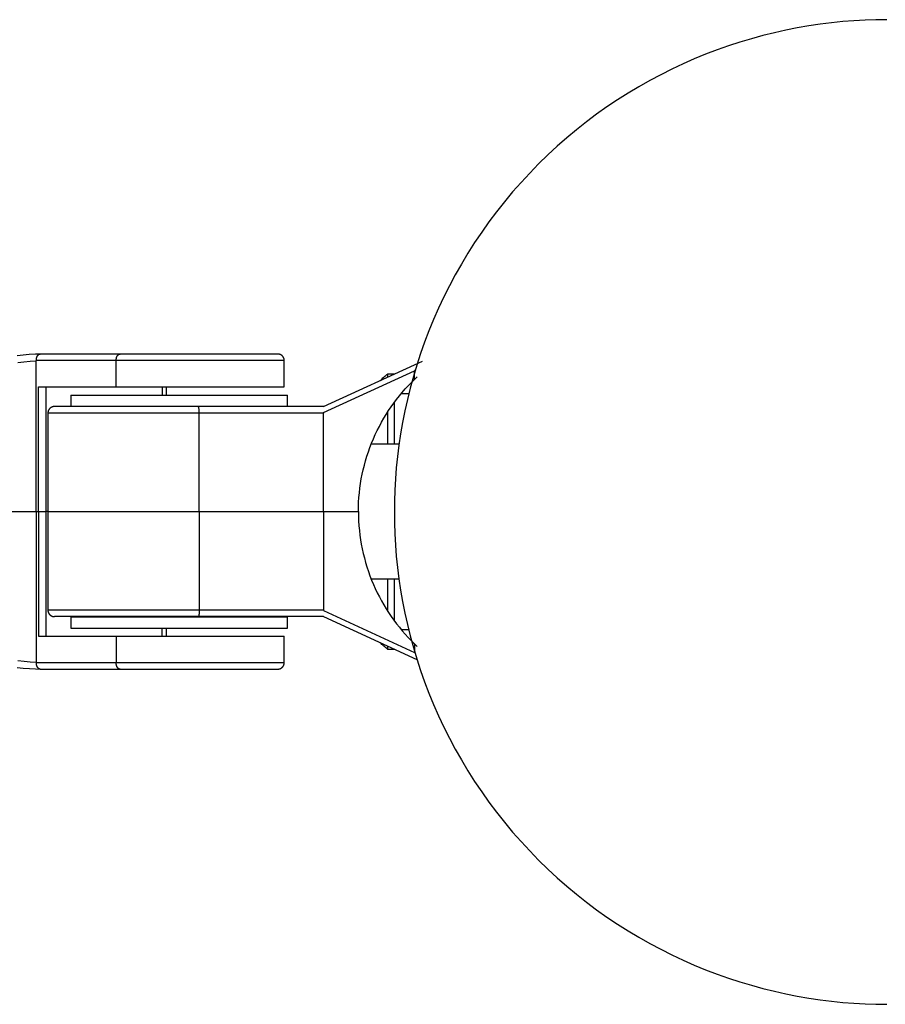
# Model space of a CAD drawing. Units: millimetres. Extents: x -1667 to 4842, y -3120 to 3120.
# Drawn here: x 1455 to 1587, y -75 to 75 of the extents above; entities that cross this region are included whole.
import ezdxf

# ---------------------------------------------------------------- set-up
doc = ezdxf.new("R2010")
doc.units = ezdxf.units.MM
doc.layers.add('ORG1304AY  2D', color=7, linetype='Continuous', true_color=0x000000)

msp = doc.modelspace()

# ---------------------------------------------------------------- linework, layer by layer
at = {"layer": 'ORG1304AY  2D', "color": 18, "lineweight": -3, "true_color": 0x000000}
for points in [[(1587.5, 75), (1585.83, 74.98), (1584.16, 74.93), (1582.46, 74.83), (1580.76, 74.7), (1579.05, 74.52), (1577.32, 74.31), (1575.59, 74.05), (1573.85, 73.75), (1572.11, 73.4), (1570.36, 73.02), (1568.61, 72.58), (1566.86, 72.1), (1565.11, 71.58), (1563.37, 71.01), (1561.63, 70.4), (1559.89, 69.73), (1558.17, 69.03), (1556.45, 68.27), (1554.74, 67.47), (1553.05, 66.62), (1551.38, 65.73), (1549.72, 64.79), (1548.08, 63.8), (1546.46, 62.77), (1544.86, 61.7), (1543.29, 60.59), (1541.74, 59.43), (1540.23, 58.23), (1538.74, 56.99), (1537.28, 55.71), (1535.86, 54.39), (1534.47, 53.03), (1533.11, 51.64), (1531.79, 50.22), (1530.51, 48.76), (1529.27, 47.27), (1528.07, 45.75), (1526.91, 44.21), (1525.8, 42.64), (1524.72, 41.04), (1523.7, 39.42), (1522.71, 37.78), (1521.77, 36.12), (1520.88, 34.45), (1520.03, 32.76), (1519.23, 31.05), (1518.47, 29.33), (1517.77, 27.61), (1517.1, 25.87), (1516.49, 24.13), (1515.92, 22.39), (1515.39, 20.64), (1514.92, 18.89), (1514.48, 17.14), (1514.1, 15.39), (1513.75, 13.65), (1513.45, 11.91), (1513.19, 10.18), (1512.98, 8.45), (1512.8, 6.74), (1512.67, 5.04), (1512.57, 3.34), (1512.52, 1.66), (1512.5, 0), (1512.52, -1.66), (1512.57, -3.34), (1512.67, -5.04), (1512.8, -6.74), (1512.98, -8.45), (1513.19, -10.18), (1513.45, -11.91), (1513.75, -13.65), (1514.1, -15.39), (1514.48, -17.14), (1514.92, -18.89), (1515.39, -20.64), (1515.92, -22.39), (1516.49, -24.13), (1517.1, -25.87), (1517.77, -27.61), (1518.47, -29.33), (1519.23, -31.05), (1520.03, -32.76), (1520.88, -34.45), (1521.77, -36.12), (1522.71, -37.78), (1523.7, -39.42), (1524.72, -41.04), (1525.8, -42.64), (1526.91, -44.21), (1528.07, -45.75), (1529.27, -47.27), (1530.51, -48.76), (1531.79, -50.22), (1533.11, -51.64), (1534.47, -53.03), (1535.86, -54.39), (1537.28, -55.71), (1538.74, -56.99), (1540.23, -58.23), (1541.74, -59.43), (1543.29, -60.59), (1544.86, -61.7), (1546.46, -62.77), (1548.08, -63.8), (1549.72, -64.79), (1551.38, -65.73), (1553.05, -66.62), (1554.74, -67.47), (1556.45, -68.27), (1558.17, -69.03), (1559.89, -69.73), (1561.63, -70.4), (1563.37, -71.01), (1565.11, -71.58), (1566.86, -72.1), (1568.61, -72.58), (1570.36, -73.02), (1572.11, -73.4), (1573.85, -73.75), (1575.59, -74.05), (1577.32, -74.31), (1579.05, -74.52), (1580.76, -74.7), (1582.46, -74.83), (1584.16, -74.93), (1585.83, -74.98), (1587.5, -75)], [(1458.8, 24.06), (1457.86, 24.03), (1456.92, 23.98), (1455.99, 23.9), (1455.06, 23.79)], [(1457.98, 23.06), (1457.99, 23.11), (1457.99, 23.15), (1457.99, 23.2), (1457.99, 23.24), (1458, 23.29), (1458.01, 23.34), (1458.02, 23.38), (1458.03, 23.43), (1458.04, 23.48), (1458.05, 23.52), (1458.06, 23.54), (1458.07, 23.57), (1458.07, 23.59), (1458.08, 23.61), (1458.09, 23.63), (1458.1, 23.65), (1458.11, 23.67), (1458.12, 23.69), (1458.13, 23.71), (1458.14, 23.73), (1458.15, 23.75), (1458.16, 23.77), (1458.17, 23.79), (1458.18, 23.8), (1458.19, 23.82), (1458.21, 23.84), (1458.22, 23.85), (1458.23, 23.87), (1458.24, 23.88), (1458.26, 23.9), (1458.27, 23.91), (1458.28, 23.93), (1458.3, 23.94), (1458.31, 23.95), (1458.32, 23.96), (1458.34, 23.97), (1458.35, 23.98), (1458.36, 23.99), (1458.38, 24), (1458.39, 24.01), (1458.41, 24.02), (1458.41, 24.02), (1458.42, 24.02), (1458.43, 24.03), (1458.43, 24.03), (1458.44, 24.03), (1458.45, 24.04), (1458.46, 24.04), (1458.46, 24.04), (1458.47, 24.04), (1458.48, 24.05), (1458.48, 24.05), (1458.49, 24.05), (1458.5, 24.05), (1458.5, 24.05), (1458.51, 24.05), (1458.52, 24.06), (1458.52, 24.06), (1458.53, 24.06), (1458.54, 24.06), (1458.55, 24.06), (1458.55, 24.06), (1458.56, 24.06), (1458.57, 24.06), (1458.57, 24.06), (1458.58, 24.06), (1458.59, 24.06)], [(1470.74, 24.06), (1458.59, 24.06)], [(1470.14, 23.06), (1470.14, 23.11), (1470.14, 23.15), (1470.14, 23.2), (1470.15, 23.24), (1470.15, 23.29), (1470.16, 23.34), (1470.17, 23.38), (1470.18, 23.43), (1470.19, 23.48), (1470.21, 23.52), (1470.21, 23.54), (1470.22, 23.57), (1470.23, 23.59), (1470.24, 23.61), (1470.25, 23.63), (1470.25, 23.65), (1470.26, 23.67), (1470.27, 23.69), (1470.28, 23.71), (1470.29, 23.73), (1470.3, 23.75), (1470.31, 23.77), (1470.33, 23.79), (1470.34, 23.8), (1470.35, 23.82), (1470.36, 23.84), (1470.37, 23.85), (1470.39, 23.87), (1470.4, 23.88), (1470.41, 23.9), (1470.42, 23.91), (1470.44, 23.93), (1470.45, 23.94), (1470.46, 23.95), (1470.48, 23.96), (1470.49, 23.97), (1470.5, 23.98), (1470.52, 23.99), (1470.53, 24), (1470.55, 24.01), (1470.56, 24.02), (1470.57, 24.02), (1470.57, 24.02), (1470.58, 24.03), (1470.59, 24.03), (1470.59, 24.03), (1470.6, 24.04), (1470.61, 24.04), (1470.62, 24.04), (1470.62, 24.04), (1470.63, 24.05), (1470.64, 24.05), (1470.64, 24.05), (1470.65, 24.05), (1470.66, 24.05), (1470.66, 24.05), (1470.67, 24.06), (1470.68, 24.06), (1470.69, 24.06), (1470.69, 24.06), (1470.7, 24.06), (1470.71, 24.06), (1470.71, 24.06), (1470.72, 24.06), (1470.73, 24.06), (1470.73, 24.06), (1470.74, 24.06)], [(1494.74, 24.06), (1494.74, 24.06), (1470.74, 24.06)], [(1495.74, 23.06), (1495.74, 23.09), (1495.74, 23.11), (1495.74, 23.14), (1495.74, 23.16), (1495.74, 23.19), (1495.73, 23.21), (1495.73, 23.23), (1495.73, 23.26), (1495.72, 23.28), (1495.71, 23.31), (1495.71, 23.33), (1495.7, 23.35), (1495.69, 23.38), (1495.69, 23.4), (1495.68, 23.42), (1495.67, 23.44), (1495.66, 23.47), (1495.65, 23.49), (1495.64, 23.51), (1495.63, 23.53), (1495.62, 23.55), (1495.6, 23.58), (1495.59, 23.6), (1495.58, 23.62), (1495.56, 23.64), (1495.55, 23.66), (1495.53, 23.68), (1495.52, 23.7), (1495.5, 23.71), (1495.49, 23.73), (1495.47, 23.75), (1495.45, 23.77), (1495.43, 23.79), (1495.41, 23.8), (1495.4, 23.82), (1495.38, 23.84), (1495.36, 23.85), (1495.34, 23.87), (1495.32, 23.88), (1495.29, 23.9), (1495.27, 23.91), (1495.25, 23.92), (1495.23, 23.94), (1495.21, 23.95), (1495.18, 23.96), (1495.16, 23.97), (1495.14, 23.98), (1495.11, 23.99), (1495.08, 24), (1495.05, 24.01), (1495.02, 24.02), (1494.99, 24.03), (1494.96, 24.04), (1494.93, 24.05), (1494.9, 24.05), (1494.86, 24.05), (1494.83, 24.06), (1494.82, 24.06), (1494.8, 24.06), (1494.74, 24.06)], [(1455.18, 22.8), (1456.11, 22.9), (1457.05, 22.98), (1457.98, 23.03)], [(1470.14, 23.06), (1457.98, 23.06)], [(1457.98, 23.03), (1458, 23.06)], [(1457.98, 23.03), (1457.98, 23.06)], [(1457.98, 0.06), (1457.98, 23.03)], [(1495.74, 23.06), (1495.74, 23.06), (1470.14, 23.06)], [(1470.14, 19.06), (1470.14, 23.06)], [(1495.74, 19.06), (1495.74, 23.06)], [(1501.71, 16.06), (1516.8, 22.98)], [(1501.71, 15.15), (1515.58, 21.5)], [(1510.33, 20.01), (1510.47, 20.16), (1510.62, 20.3), (1510.76, 20.43), (1510.91, 20.56), (1511.06, 20.69), (1511.21, 20.82), (1511.36, 20.94), (1511.52, 21.06)], [(1511.52, 20.56), (1511.52, 20.94), (1511.52, 21.03), (1511.52, 21.05), (1511.52, 21.06), (1511.52, 21.06), (1511.52, 21.06), (1511.52, 21.06), (1511.52, 21.06), (1511.52, 21.06)], [(1511.52, 21.06), (1512.52, 21.06)], [(1512.52, 21.02), (1512.52, 21.05), (1512.52, 21.06), (1512.52, 21.06), (1512.52, 21.06), (1512.52, 21.06), (1512.52, 21.06), (1512.52, 21.06), (1512.52, 21.06)], [(1515.71, 21.71), (1515.58, 21.5)], [(1515.58, 20.21), (1515.58, 21.5)], [(1507.02, 0.06), (1507.03, 0.78), (1507.06, 1.5), (1507.1, 2.21), (1507.17, 2.93), (1507.25, 3.64), (1507.35, 4.34), (1507.47, 5.04), (1507.6, 5.74), (1507.76, 6.44), (1507.93, 7.13), (1508.12, 7.81), (1508.32, 8.49), (1508.54, 9.16), (1508.78, 9.83), (1509.04, 10.49), (1509.31, 11.15), (1509.6, 11.79), (1509.9, 12.43), (1510.22, 13.05), (1510.55, 13.67), (1510.9, 14.27), (1511.26, 14.87), (1511.63, 15.46), (1512.02, 16.03), (1512.42, 16.6), (1512.84, 17.15), (1513.27, 17.69), (1513.71, 18.22), (1514.16, 18.74), (1514.62, 19.24), (1515.1, 19.73), (1515.58, 20.21)], [(1515.58, 20.21), (1515.99, 20.6)], [(1458.3, 19.06), (1459.89, 19.06), (1470.14, 19.06)], [(1458.3, 0.06), (1458.3, 19.06)], [(1459.5, 0.06), (1459.5, 19.06)], [(1470.14, 19.06), (1495.74, 19.06), (1495.74, 19.06)], [(1477.16, 19.06), (1477.16, 17.8)], [(1477.82, 17.8), (1477.82, 19.06)], [(1513.57, 18.06), (1514.71, 18.06)], [(1463.24, 17.8), (1463.24, 17.8), (1496.24, 17.8), (1496.24, 17.8)], [(1463.24, 17.8), (1463.24, 16.05)], [(1496.24, 16.06), (1496.24, 17.8)], [(1512.52, 10.31), (1512.52, 16.72)], [(1460.74, 16.06), (1460.71, 16.06), (1460.68, 16.06), (1460.65, 16.06), (1460.62, 16.05), (1460.59, 16.05), (1460.56, 16.05), (1460.53, 16.04), (1460.5, 16.03), (1460.47, 16.02), (1460.44, 16.01), (1460.41, 16), (1460.38, 15.99), (1460.35, 15.98), (1460.33, 15.97), (1460.31, 15.96), (1460.28, 15.95), (1460.26, 15.94), (1460.24, 15.92), (1460.22, 15.91), (1460.2, 15.9), (1460.17, 15.88), (1460.15, 15.87), (1460.13, 15.85), (1460.11, 15.84), (1460.09, 15.82), (1460.07, 15.8), (1460.06, 15.79), (1460.04, 15.77), (1460.02, 15.75), (1460, 15.73), (1459.99, 15.71), (1459.97, 15.7), (1459.96, 15.68), (1459.94, 15.66), (1459.93, 15.64), (1459.91, 15.62), (1459.9, 15.6), (1459.89, 15.58), (1459.87, 15.55), (1459.86, 15.53), (1459.85, 15.51), (1459.84, 15.49), (1459.83, 15.47), (1459.82, 15.44), (1459.81, 15.42), (1459.8, 15.4), (1459.8, 15.38), (1459.79, 15.35), (1459.78, 15.33), (1459.77, 15.31), (1459.77, 15.28), (1459.76, 15.26), (1459.76, 15.23), (1459.76, 15.21), (1459.75, 15.19), (1459.75, 15.16), (1459.75, 15.14), (1459.75, 15.11), (1459.75, 15.09), (1459.74, 15.06)], [(1459.74, 15.06), (1459.74, 0.06)], [(1482.79, 15.06), (1459.74, 15.06), (1459.74, 15.06)], [(1482.64, 16.06), (1460.74, 16.06)], [(1501.71, 16.06), (1482.64, 16.06)], [(1482.79, 15.06), (1482.79, 15.24), (1482.78, 15.43), (1482.78, 15.52), (1482.77, 15.61), (1482.76, 15.69), (1482.75, 15.77), (1482.74, 15.84), (1482.73, 15.87), (1482.72, 15.9), (1482.72, 15.93), (1482.71, 15.95), (1482.71, 15.96), (1482.7, 15.97), (1482.7, 15.98), (1482.7, 15.99), (1482.69, 16), (1482.69, 16.01), (1482.69, 16.02), (1482.68, 16.02), (1482.68, 16.02), (1482.68, 16.03), (1482.68, 16.03), (1482.68, 16.03), (1482.68, 16.04), (1482.67, 16.04), (1482.67, 16.04), (1482.67, 16.04), (1482.67, 16.05), (1482.67, 16.05), (1482.67, 16.05), (1482.67, 16.05), (1482.66, 16.05), (1482.66, 16.05), (1482.66, 16.05), (1482.66, 16.05), (1482.66, 16.05), (1482.66, 16.05), (1482.66, 16.06), (1482.66, 16.06), (1482.66, 16.06), (1482.66, 16.06), (1482.66, 16.06), (1482.65, 16.06), (1482.65, 16.06), (1482.65, 16.06), (1482.65, 16.06), (1482.65, 16.06), (1482.65, 16.06), (1482.65, 16.06), (1482.65, 16.06), (1482.65, 16.06), (1482.65, 16.06), (1482.65, 16.06), (1482.65, 16.06), (1482.64, 16.06), (1482.64, 16.06), (1482.64, 16.06), (1482.64, 16.06), (1482.64, 16.06)], [(1482.79, 0.06), (1482.79, 15.06)], [(1501.71, 15.06), (1482.79, 15.06)], [(1501.72, 15.15), (1501.71, 15.06)], [(1501.71, 15.06), (1501.71, 15.15)], [(1501.71, 0.06), (1501.71, 15.06)], [(1511.52, 10.31), (1511.52, 15.28)], [(1513.21, 10.31), (1508.96, 10.31)], [(1440.14, 0.06), (1457.98, 0.06)], [(1457.98, 0.06), (1457.98, -22.91)], [(1457.98, 0.06), (1458.3, 0.06)], [(1458.3, 0.06), (1458.3, -18.94)], [(1458.3, 0.06), (1459.07, 0.06), (1459.4, 0.06), (1459.48, 0.06), (1459.5, 0.06), (1459.5, 0.06), (1459.5, 0.06), (1459.5, 0.06), (1459.5, 0.06), (1459.5, 0.06)], [(1459.5, -18.94), (1459.5, 0.06)], [(1459.74, 0.06), (1459.5, 0.06)], [(1459.74, 0.06), (1459.74, -14.94)], [(1459.74, 0.06), (1459.74, 0.06), (1482.79, 0.06)], [(1482.79, 0.06), (1482.79, -14.94)], [(1482.79, 0.06), (1501.71, 0.06)], [(1501.71, 0.06), (1501.71, -14.94)], [(1501.71, 0.06), (1507.02, 0.06)], [(1507.02, 0.06), (1507.03, -0.66), (1507.06, -1.37), (1507.1, -2.09), (1507.17, -2.8), (1507.25, -3.51), (1507.35, -4.22), (1507.47, -4.92), (1507.6, -5.62), (1507.76, -6.31), (1507.93, -7), (1508.12, -7.69), (1508.32, -8.37), (1508.54, -9.04), (1508.78, -9.71), (1509.04, -10.37), (1509.31, -11.02), (1509.6, -11.67), (1509.9, -12.3), (1510.22, -12.93), (1510.55, -13.54), (1510.9, -14.15), (1511.26, -14.74), (1511.63, -15.33), (1512.02, -15.91), (1512.42, -16.47), (1512.84, -17.02), (1513.27, -17.57), (1513.71, -18.09), (1514.16, -18.61), (1514.62, -19.12), (1515.1, -19.61), (1515.58, -20.09)], [(1508.96, -10.19), (1513.19, -10.19)], [(1511.52, -15.16), (1511.52, -10.19)], [(1512.52, -16.6), (1512.52, -10.19)], [(1482.79, -14.94), (1459.74, -14.94), (1459.74, -14.94)], [(1459.74, -14.94), (1459.75, -14.96), (1459.75, -14.99), (1459.75, -15.01), (1459.75, -15.04), (1459.75, -15.06), (1459.76, -15.09), (1459.76, -15.11), (1459.76, -15.13), (1459.77, -15.16), (1459.77, -15.18), (1459.78, -15.2), (1459.79, -15.23), (1459.8, -15.25), (1459.8, -15.27), (1459.81, -15.3), (1459.82, -15.32), (1459.83, -15.34), (1459.84, -15.36), (1459.85, -15.39), (1459.86, -15.41), (1459.87, -15.43), (1459.89, -15.45), (1459.9, -15.47), (1459.91, -15.49), (1459.93, -15.51), (1459.94, -15.53), (1459.96, -15.55), (1459.97, -15.57), (1459.99, -15.59), (1460, -15.61), (1460.02, -15.63), (1460.04, -15.64), (1460.06, -15.66), (1460.07, -15.68), (1460.09, -15.7), (1460.11, -15.71), (1460.13, -15.73), (1460.15, -15.74), (1460.17, -15.76), (1460.2, -15.77), (1460.22, -15.79), (1460.24, -15.8), (1460.26, -15.81), (1460.28, -15.83), (1460.31, -15.84), (1460.33, -15.85), (1460.35, -15.86), (1460.38, -15.87), (1460.41, -15.88), (1460.44, -15.89), (1460.47, -15.9), (1460.5, -15.91), (1460.53, -15.91), (1460.56, -15.92), (1460.59, -15.93), (1460.62, -15.93), (1460.65, -15.93), (1460.68, -15.94), (1460.71, -15.94), (1460.74, -15.94)], [(1482.79, -14.94), (1482.79, -15.12), (1482.78, -15.31), (1482.78, -15.4), (1482.77, -15.49), (1482.76, -15.57), (1482.75, -15.64), (1482.74, -15.71), (1482.73, -15.75), (1482.72, -15.77), (1482.72, -15.8), (1482.71, -15.83), (1482.71, -15.84), (1482.7, -15.85), (1482.7, -15.86), (1482.7, -15.87), (1482.69, -15.88), (1482.69, -15.88), (1482.69, -15.89), (1482.68, -15.9), (1482.68, -15.9), (1482.68, -15.9), (1482.68, -15.91), (1482.68, -15.91), (1482.68, -15.91), (1482.67, -15.91), (1482.67, -15.92), (1482.67, -15.92), (1482.67, -15.92), (1482.67, -15.92), (1482.67, -15.92), (1482.67, -15.93), (1482.66, -15.93), (1482.66, -15.93), (1482.66, -15.93), (1482.66, -15.93), (1482.66, -15.93), (1482.66, -15.93), (1482.66, -15.93), (1482.66, -15.93), (1482.66, -15.93), (1482.66, -15.93), (1482.66, -15.93), (1482.65, -15.93), (1482.65, -15.93), (1482.65, -15.93), (1482.65, -15.94), (1482.65, -15.94), (1482.65, -15.94), (1482.65, -15.94), (1482.65, -15.94), (1482.65, -15.94), (1482.65, -15.94), (1482.65, -15.94), (1482.65, -15.94), (1482.64, -15.94), (1482.64, -15.94), (1482.64, -15.94), (1482.64, -15.94), (1482.64, -15.94)], [(1501.71, -14.94), (1482.79, -14.94)], [(1501.72, -15.03), (1501.71, -14.94)], [(1501.71, -14.94), (1501.71, -15.02)], [(1482.64, -15.94), (1460.74, -15.94)], [(1463.24, -15.95), (1463.24, -15.95), (1496.24, -15.95), (1496.24, -15.95)], [(1463.24, -15.95), (1463.24, -17.7)], [(1477.82, -15.95), (1477.82, -15.94)], [(1501.71, -15.94), (1482.64, -15.94)], [(1496.24, -17.7), (1496.24, -15.95)], [(1501.71, -15.02), (1515.58, -21.38)], [(1501.71, -15.94), (1515.94, -22.46)], [(1501.71, -15.94), (1501.71, -15.94), (1501.71, -15.94), (1501.71, -15.94), (1501.71, -15.94), (1501.71, -15.94), (1501.71, -15.94), (1501.71, -15.94), (1501.71, -15.94), (1501.71, -15.94), (1501.71, -15.94), (1501.71, -15.94), (1501.71, -15.94), (1501.71, -15.94), (1501.71, -15.94), (1501.71, -15.94), (1501.71, -15.94)], [(1463.24, -17.7), (1463.24, -17.7), (1496.24, -17.7), (1496.24, -17.7)], [(1477.16, -18.94), (1477.16, -17.7)], [(1477.82, -18.94), (1477.82, -17.7)], [(1514.68, -17.94), (1513.57, -17.94)], [(1458.3, -18.94), (1459.89, -18.94), (1470.14, -18.94)], [(1470.14, -18.94), (1495.74, -18.94), (1495.74, -18.94)], [(1470.14, -18.94), (1470.14, -22.94)], [(1495.74, -22.94), (1495.74, -18.94)], [(1511.52, -20.94), (1511.36, -20.82), (1511.2, -20.69), (1511.05, -20.56), (1510.9, -20.43), (1510.76, -20.3), (1510.61, -20.17), (1510.47, -20.03), (1510.33, -19.89)], [(1511.52, -20.94), (1511.52, -20.94), (1511.52, -20.94), (1511.52, -20.94), (1511.52, -20.94), (1511.52, -20.94), (1511.52, -20.93), (1511.52, -20.91), (1511.52, -20.82), (1511.52, -20.43)], [(1512.52, -20.94), (1511.52, -20.94)], [(1512.52, -20.94), (1512.52, -20.94), (1512.52, -20.94), (1512.52, -20.94), (1512.52, -20.94), (1512.52, -20.94), (1512.52, -20.94), (1512.52, -20.94), (1512.52, -20.93), (1512.52, -20.89)], [(1515.58, -20.09), (1515.58, -21.38)], [(1515.58, -20.09), (1515.99, -20.47)], [(1515.64, -21.47), (1515.58, -21.38)], [(1455.06, -23.67), (1456, -23.78), (1456.93, -23.85), (1457.86, -23.91), (1458.8, -23.94)], [(1457.98, -22.91), (1457.05, -22.86), (1456.12, -22.78), (1455.18, -22.68)], [(1458, -22.94), (1457.98, -22.91)], [(1457.98, -22.91), (1457.98, -22.94)], [(1458.59, -23.94), (1458.58, -23.94), (1458.57, -23.94), (1458.57, -23.94), (1458.56, -23.94), (1458.55, -23.94), (1458.55, -23.94), (1458.54, -23.93), (1458.53, -23.93), (1458.52, -23.93), (1458.52, -23.93), (1458.51, -23.93), (1458.5, -23.93), (1458.5, -23.93), (1458.49, -23.93), (1458.48, -23.92), (1458.48, -23.92), (1458.47, -23.92), (1458.46, -23.92), (1458.46, -23.91), (1458.45, -23.91), (1458.44, -23.91), (1458.43, -23.91), (1458.43, -23.9), (1458.42, -23.9), (1458.41, -23.9), (1458.41, -23.89), (1458.39, -23.88), (1458.38, -23.88), (1458.36, -23.87), (1458.35, -23.86), (1458.34, -23.85), (1458.32, -23.84), (1458.31, -23.83), (1458.3, -23.81), (1458.28, -23.8), (1458.27, -23.79), (1458.26, -23.77), (1458.24, -23.76), (1458.23, -23.75), (1458.22, -23.73), (1458.21, -23.71), (1458.19, -23.7), (1458.18, -23.68), (1458.17, -23.66), (1458.16, -23.64), (1458.15, -23.63), (1458.14, -23.61), (1458.13, -23.59), (1458.12, -23.57), (1458.11, -23.55), (1458.1, -23.53), (1458.09, -23.51), (1458.08, -23.49), (1458.07, -23.46), (1458.07, -23.44), (1458.06, -23.42), (1458.05, -23.4), (1458.04, -23.35), (1458.03, -23.31), (1458.02, -23.26), (1458.01, -23.21), (1458, -23.17), (1457.99, -23.12), (1457.99, -23.07), (1457.99, -23.03), (1457.99, -22.98), (1457.98, -22.94)], [(1457.98, -22.94), (1470.14, -22.94)], [(1458.59, -23.94), (1470.74, -23.94)], [(1470.14, -22.94), (1495.74, -22.94), (1495.74, -22.94)], [(1470.74, -23.94), (1470.73, -23.94), (1470.73, -23.94), (1470.72, -23.94), (1470.71, -23.94), (1470.71, -23.94), (1470.7, -23.94), (1470.69, -23.93), (1470.69, -23.93), (1470.68, -23.93), (1470.67, -23.93), (1470.66, -23.93), (1470.66, -23.93), (1470.65, -23.93), (1470.64, -23.93), (1470.64, -23.92), (1470.63, -23.92), (1470.62, -23.92), (1470.62, -23.92), (1470.61, -23.91), (1470.6, -23.91), (1470.59, -23.91), (1470.59, -23.91), (1470.58, -23.9), (1470.57, -23.9), (1470.57, -23.9), (1470.56, -23.89), (1470.55, -23.88), (1470.53, -23.88), (1470.52, -23.87), (1470.5, -23.86), (1470.49, -23.85), (1470.48, -23.84), (1470.46, -23.83), (1470.45, -23.81), (1470.44, -23.8), (1470.42, -23.79), (1470.41, -23.77), (1470.4, -23.76), (1470.39, -23.75), (1470.37, -23.73), (1470.36, -23.71), (1470.35, -23.7), (1470.34, -23.68), (1470.33, -23.66), (1470.31, -23.64), (1470.3, -23.63), (1470.29, -23.61), (1470.28, -23.59), (1470.27, -23.57), (1470.26, -23.55), (1470.25, -23.53), (1470.25, -23.51), (1470.24, -23.49), (1470.23, -23.46), (1470.22, -23.44), (1470.21, -23.42), (1470.21, -23.4), (1470.19, -23.35), (1470.18, -23.31), (1470.17, -23.26), (1470.16, -23.21), (1470.15, -23.17), (1470.15, -23.12), (1470.14, -23.07), (1470.14, -23.03), (1470.14, -22.98), (1470.14, -22.94)], [(1470.74, -23.94), (1494.74, -23.94), (1494.74, -23.94)], [(1494.74, -23.94), (1494.76, -23.94), (1494.77, -23.94), (1494.8, -23.94), (1494.84, -23.93), (1494.85, -23.93), (1494.86, -23.93), (1494.9, -23.93), (1494.93, -23.92), (1494.96, -23.91), (1494.99, -23.91), (1495.02, -23.9), (1495.05, -23.89), (1495.08, -23.88), (1495.11, -23.87), (1495.14, -23.86), (1495.16, -23.85), (1495.18, -23.84), (1495.21, -23.83), (1495.23, -23.81), (1495.25, -23.8), (1495.27, -23.79), (1495.29, -23.77), (1495.32, -23.76), (1495.34, -23.74), (1495.36, -23.73), (1495.38, -23.71), (1495.4, -23.7), (1495.41, -23.68), (1495.43, -23.66), (1495.45, -23.64), (1495.47, -23.63), (1495.49, -23.61), (1495.5, -23.59), (1495.52, -23.57), (1495.53, -23.55), (1495.55, -23.53), (1495.56, -23.51), (1495.58, -23.49), (1495.59, -23.47), (1495.6, -23.45), (1495.62, -23.43), (1495.63, -23.41), (1495.64, -23.39), (1495.65, -23.36), (1495.66, -23.34), (1495.67, -23.32), (1495.68, -23.3), (1495.69, -23.27), (1495.69, -23.25), (1495.7, -23.23), (1495.71, -23.2), (1495.71, -23.18), (1495.72, -23.16), (1495.73, -23.13), (1495.73, -23.11), (1495.73, -23.09), (1495.74, -23.06), (1495.74, -23.04), (1495.74, -23.01), (1495.74, -22.99), (1495.74, -22.96), (1495.74, -22.94)]]:
    msp.add_lwpolyline(points, dxfattribs=at)

doc.saveas('drawing.dxf')
